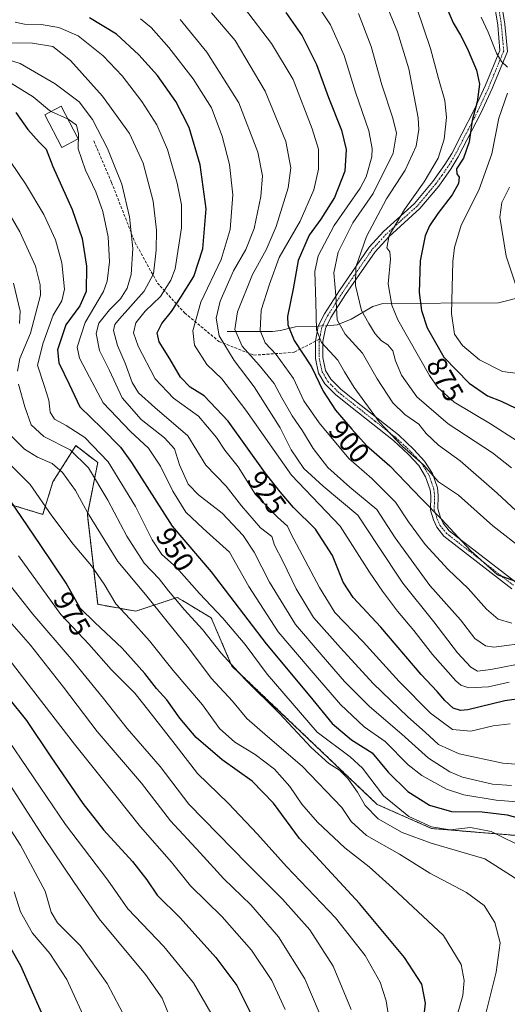
# Model space of a CAD drawing. Units: metres. Extents: x 617049 to 620483, y 4766449 to 4768821.
# Drawn here: x 618766 to 618938, y 4767997 to 4768345 of the extents above; entities that cross this region are included whole.
import ezdxf
from ezdxf.enums import TextEntityAlignment as Align

# ---------------------------------------------------------------- set-up
doc = ezdxf.new("R2010")
doc.units = ezdxf.units.M
doc.header["$MEASUREMENT"] = 0
for name, pattern in [('TRAZO_Y_PUNTO', [1, 0.5, -0.25, 0, -0.25]), ('TRAZOS', [0.75, 0.5, -0.25]), ('TRAZOSX2', [1.5, 1, -0.5])]:
    doc.linetypes.add(name, pattern=pattern)
for name, color, linetype, lineweight in [('Arbolado forestal', 92, 'TRAZOS', 0), ('Arbolado forestal CxS', 92, 'Continuous', 0), ('Camino', 19, 'Continuous', 0), ('Camino Cxs', 19, 'Continuous', 0), ('Camino eje', 39, 'TRAZO_Y_PUNTO', 13), ('Corriente natural lineal', 142, 'Continuous', 13), ('Corriente natural lineal oculto', 19, 'TRAZO_Y_PUNTO', 13), ('Curva de nivel maestra', 36, 'Continuous', 30), ('Curva de nivel normal', 36, 'Continuous', 0), ('Edificación', 1, 'Continuous', 13), ('Edificación Cxs', 1, 'Continuous', 13), ('Pastizal CxS', 92, 'Continuous', 0), ('Rótulo de curva de nivel directora', 19, 'Continuous', 0), ('Senda', 19, 'TRAZOSX2', 0)]:
    doc.layers.add(name, color=color, linetype=linetype, lineweight=lineweight)
doc.styles.add('Arial', font='txt', dxfattribs={"height": 0.2})

# ---------------------------------------------------------------- blocks, each defined once
blk = doc.blocks.new('*U150')
at = {"layer": 'Arbolado forestal CxS', "color": 92, "linetype": 'Continuous', "lineweight": 0}
blk.add_polyline3d([(618957.01, 4768055.56, 950.27), (618911.24, 4768059.33, 954.69), (618892.02, 4768067.84, 957.09), (618840.66, 4768116.74, 960.29), (618833.31, 4768133.76, 956.88), (618823.12, 4768139.92, 959.07), (618821.3, 4768141.01, 959.49), (618806.63, 4768136.12, 967.99), (618793.18, 4768138.57, 972.57), (618789.51, 4768170.35, 965.31), (618793.18, 4768188.68, 957.96), (618785.43, 4768194.66, 958.68), (618777.36, 4768181.84, 966.83), (618773.72, 4768170.36, 971.03), (618757.78, 4768175.2, 978.29)], dxfattribs=at)
blk = doc.blocks.new('*U155')
at = {"layer": 'Pastizal CxS', "color": 92, "linetype": 'Continuous', "lineweight": 0}
blk.add_polyline3d([(618757.78, 4768175.2, 978.29), (618773.72, 4768170.36, 971.03), (618777.36, 4768181.84, 966.83), (618785.43, 4768194.66, 958.68), (618793.18, 4768188.68, 957.96), (618789.51, 4768170.35, 965.31), (618793.18, 4768138.57, 972.57), (618806.63, 4768136.12, 967.99), (618821.3, 4768141.01, 959.49), (618823.12, 4768139.92, 959.07), (618833.31, 4768133.76, 956.88), (618840.66, 4768116.74, 960.29), (618892.02, 4768067.84, 957.09), (618911.24, 4768059.33, 954.69), (618957.01, 4768055.56, 950.27)], dxfattribs=at)
blk = doc.blocks.new('*U168')
at = {"layer": 'Curva de nivel normal', "color": 36, "linetype": 'Continuous', "lineweight": 0}
blk.add_polyline3d([(618944.11, 4768157.59, 895), (618932.9, 4768166.35, 895), (618920.77, 4768177.13, 895), (618913.76, 4768181.84, 895), (618908.41, 4768187.9, 895), (618900.98, 4768194.37, 895), (618892.67, 4768203.03, 895), (618883.92, 4768215.17, 895), (618880.51, 4768220.79, 895), (618878.15, 4768224.9, 895), (618872.37, 4768231.1, 895), (618870.53, 4768235.6, 895), (618870.36, 4768245.44, 895), (618869.94, 4768256.27, 895), (618871.1, 4768261.77, 895), (618876.85, 4768272.43, 895), (618886.01, 4768285.66, 895), (618888.09, 4768289.73, 895), (618890.12, 4768296.75, 895), (618890.3, 4768299.65, 895), (618889.08, 4768305.93, 895), (618884.37, 4768319.68, 895), (618880.39, 4768332.59, 895), (618875.45, 4768343.37, 895), (618867.68, 4768355.23, 895)], dxfattribs=at)
blk = doc.blocks.new('*U178')
at = {"layer": 'Curva de nivel normal', "color": 36, "linetype": 'Continuous', "lineweight": 0}
blk.add_polyline3d([(618763.64, 4768036.88, 1020), (618765.91, 4768029.82, 1020), (618770.12, 4768022.37, 1020), (618776.26, 4768015.17, 1020), (618782.26, 4768005.94, 1020), (618789.87, 4767989.16, 1020)], dxfattribs=at)
blk = doc.blocks.new('*U193')
at = {"layer": 'Curva de nivel normal', "color": 36, "linetype": 'Continuous', "lineweight": 0}
blk.add_polyline3d([(618782.5476, 4768310.2301, 945), (618782.57, 4768310.22, 945), (618785.66, 4768307.98, 945), (618786.4, 4768304.92, 945), (618786.28, 4768299.64, 945), (618788.91, 4768292.1, 945), (618792.55, 4768284.43, 945), (618794.98, 4768277.43, 945), (618796.87, 4768268.44, 945), (618797.32, 4768259.64, 945), (618796.53, 4768252.84, 945), (618795.28, 4768249.17, 945), (618788.7, 4768238.14, 945), (618785.95, 4768229.51, 945), (618786.7, 4768225.64, 945), (618790.32, 4768218.92, 945), (618795.14, 4768209.74, 945), (618804.72, 4768199.65, 945), (618811.11, 4768193.75, 945), (618815.37, 4768187.41, 945), (618819.72, 4768178.53, 945), (618824.31, 4768171.19, 945), (618830.5, 4768165.43, 945), (618839.79, 4768157.05, 945), (618846.57, 4768144.83, 945), (618856.94, 4768128.86, 945), (618868, 4768115.96, 945), (618879.07, 4768103.12, 945), (618887.39, 4768095.28, 945), (618894.88, 4768090.09, 945), (618903, 4768081.86, 945), (618907.83, 4768078.05, 945), (618916.55, 4768073.26, 945), (618922.63, 4768071.2, 945), (618934.12, 4768069.37, 945), (618950.14, 4768068.05, 945)], dxfattribs=at)
blk = doc.blocks.new('*U201')
at = {"layer": 'Curva de nivel normal', "color": 36, "linetype": 'Continuous', "lineweight": 0}
blk.add_polyline3d([(618756.77, 4768067.36, 1015), (618765.85, 4768053.43, 1015), (618774.61, 4768037.19, 1015), (618776.75, 4768029.79, 1015), (618778.9, 4768025.99, 1015), (618786.96, 4768018, 1015), (618796.56, 4768004.47, 1015), (618803.26, 4767991.84, 1015)], dxfattribs=at)
blk = doc.blocks.new('*U204')
at = {"layer": 'Curva de nivel normal', "color": 36, "linetype": 'Continuous', "lineweight": 0}
blk.add_polyline3d([(618759.41, 4768093.67, 1005), (618781.76, 4768060.68, 1005), (618796.76, 4768041, 1005), (618803.86, 4768030.96, 1005), (618816.59, 4768017.56, 1005), (618827.06, 4768004.8, 1005), (618833.16, 4767994.13, 1005)], dxfattribs=at)
blk = doc.blocks.new('*U211')
at = {"layer": 'Curva de nivel normal', "color": 36, "linetype": 'Continuous', "lineweight": 0}
blk.add_polyline3d([(618754.07, 4768087.16, 1010), (618773.63, 4768056.85, 1010), (618784.89, 4768040.21, 1010), (618793.72, 4768027.34, 1010), (618810.04, 4768007.67, 1010), (618816.02, 4767999.37, 1010), (618819.3, 4767991.16, 1010)], dxfattribs=at)
blk = doc.blocks.new('*U220')
at = {"layer": 'Curva de nivel normal', "color": 36, "linetype": 'Continuous', "lineweight": 0}
blk.add_polyline3d([(618760.58, 4768331.36, 940), (618765.77, 4768329.72, 940), (618778.1, 4768322.54, 940), (618786.59, 4768316.19, 940), (618791.34, 4768309.94, 940), (618796.65, 4768299.71, 940), (618799.04, 4768293.81, 940), (618801.67, 4768287.06, 940), (618804.39, 4768275.59, 940), (618805.57, 4768264.3, 940), (618805.02, 4768255.15, 940), (618803.62, 4768250.37, 940), (618801.21, 4768246.62, 940), (618797.4, 4768242.66, 940), (618793.6, 4768238.01, 940), (618792.66, 4768234.29, 940), (618793.86, 4768228.26, 940), (618797.37, 4768221.2, 940), (618801.87, 4768211.51, 940), (618808.5, 4768203.96, 940), (618816.78, 4768197.47, 940), (618820.36, 4768193.56, 940), (618822.16, 4768187.9, 940), (618825.16, 4768181.07, 940), (618828.82, 4768177.22, 940), (618837.17, 4768170.83, 940), (618844.6, 4768162.84, 940), (618848.48, 4768156.98, 940), (618853.9, 4768146.42, 940), (618863.11, 4768131.49, 940), (618872.23, 4768120.84, 940), (618880.41, 4768111.32, 940), (618889.26, 4768102.5, 940), (618900.79, 4768092.7, 940), (618910.22, 4768084.23, 940), (618917.74, 4768079.37, 940), (618922.18, 4768077.42, 940), (618932.79, 4768075, 940), (618939.49, 4768074.51, 940)], dxfattribs=at)
blk = doc.blocks.new('*U265')
at = {"layer": 'Curva de nivel maestra', "color": 36, "linetype": 'Continuous', "lineweight": 30}
blk.add_polyline3d([(618913.7, 4768356.37, 875), (618918.89, 4768344.16, 875), (618921.52, 4768339.79, 875), (618923.87, 4768335.13, 875), (618927.14, 4768327.4, 875), (618928.17, 4768322.41, 875), (618927.35, 4768316.25, 875), (618925.62, 4768309.66, 875), (618924.59, 4768302.02, 875), (618922.5, 4768296.32, 875), (618920.09, 4768292.49, 875), (618920.13, 4768290.72, 875), (618920.96, 4768289.55, 875), (618920.74, 4768287.35, 875), (618918.56, 4768283.34, 875), (618913.48, 4768276.77, 875), (618910.5, 4768272.36, 875), (618908.94, 4768268.81, 875), (618907.21, 4768260.03, 875), (618906.84, 4768248.8, 875), (618907.73, 4768242.47, 875), (618909.71, 4768236.34, 875), (618915.63, 4768225.91, 875), (618924.49, 4768216.75, 875), (618930.98, 4768212.32, 875), (618935.82, 4768210.41, 875), (618941.02, 4768207.94, 875)], dxfattribs=at)
blk = doc.blocks.new('*U267')
at = {"layer": 'Curva de nivel maestra', "color": 36, "linetype": 'Continuous', "lineweight": 30}
blk.add_polyline3d([(618764.22, 4768312.44, 950), (618768.52, 4768306.46, 950), (618772.51, 4768301.94, 950), (618774.92, 4768299.46, 950), (618777.33, 4768293.38, 950), (618784.2, 4768278.14, 950), (618787.64, 4768267.93, 950), (618789.18, 4768258.12, 950), (618789.1, 4768249.13, 950), (618786.81, 4768244.12, 950), (618781.94, 4768237.34, 950), (618778.92, 4768228.53, 950), (618779.37, 4768223.97, 950), (618783.14, 4768216.41, 950), (618786.81, 4768208.41, 950), (618794.66, 4768200.85, 950), (618801.2, 4768194.12, 950), (618805.14, 4768188.75, 950), (618819.47, 4768166.25, 950), (618833.36, 4768150.04, 950), (618852.8, 4768124.65, 950), (618868.18, 4768106.09, 950), (618876.07, 4768096.48, 950), (618882.97, 4768090.64, 950), (618890.3, 4768086.09, 950), (618895.9, 4768079.25, 950), (618902.85, 4768072.43, 950), (618910.52, 4768067.54, 950), (618918.26, 4768065.28, 950), (618929.14, 4768065.16, 950), (618937.95, 4768064.14, 950), (618943.49, 4768062.56, 950)], dxfattribs=at)
blk = doc.blocks.new('*U272')
at = {"layer": 'Curva de nivel maestra', "color": 36, "linetype": 'Continuous', "lineweight": 30}
blk.add_polyline3d([(618943.94, 4768105.35, 925), (618937.18, 4768104.46, 925), (618924.1, 4768101.32, 925), (618921.45, 4768101.04, 925), (618918.92, 4768101.86, 925), (618915.98, 4768104.56, 925), (618913.22, 4768107.8, 925), (618907.55, 4768113.8, 925), (618893.36, 4768130.52, 925), (618883.47, 4768141, 925), (618880.04, 4768146.36, 925), (618876.18, 4768155.8, 925), (618870.21, 4768165.16, 925), (618862.39, 4768172.84, 925), (618857.7, 4768178.3, 925), (618852.35, 4768185.06, 925), (618839.37, 4768203.3, 925), (618830.8, 4768212.24, 925), (618825.82, 4768215.28, 925), (618822.4, 4768218.83, 925), (618818.65, 4768225.31, 925), (618814.86, 4768231.37, 925), (618814.15, 4768234.55, 925), (618815.9, 4768237.79, 925), (618819.32, 4768242.11, 925), (618822.59, 4768247.18, 925), (618827.13, 4768254.4, 925), (618830.4, 4768264.2, 925), (618831.58, 4768278.32, 925), (618829.41, 4768293.88, 925), (618825.53, 4768307.13, 925), (618820.83, 4768316.34, 925), (618814.29, 4768325.5, 925), (618807.7, 4768332.87, 925), (618799.84, 4768340.12, 925), (618790.26, 4768345.88, 925)], dxfattribs=at)
blk = doc.blocks.new('*U281')
at = {"layer": 'Curva de nivel maestra', "color": 36, "linetype": 'Continuous', "lineweight": 30}
blk.add_polyline3d([(618908.09, 4767987.85, 975), (618909.09, 4767997.56, 975), (618907.77, 4768004.34, 975), (618901.72, 4768013.72, 975), (618885.8, 4768032.86, 975), (618864.49, 4768055.8, 975), (618855.35, 4768068.3, 975), (618847.78, 4768076.1, 975), (618837.15, 4768083.55, 975), (618828.04, 4768091.54, 975), (618822.2, 4768098.31, 975), (618817.66, 4768104.79, 975), (618813.96, 4768108.8, 975), (618809.83, 4768114.08, 975), (618801.82, 4768123.08, 975), (618792.16, 4768132.16, 975), (618787, 4768137.22, 975), (618782.04, 4768146, 975), (618772.88, 4768159.68, 975), (618759.87, 4768178.86, 975)], dxfattribs=at)
blk = doc.blocks.new('*U285')
at = {"layer": 'Curva de nivel maestra', "color": 36, "linetype": 'Continuous', "lineweight": 30}
blk.add_polyline3d([(618758.46, 4768023.72, 1025), (618765.86, 4768010.84, 1025), (618773.18, 4767994.38, 1025)], dxfattribs=at)
blk = doc.blocks.new('*U286')
at = {"layer": 'Curva de nivel maestra', "color": 36, "linetype": 'Continuous', "lineweight": 30}
blk.add_polyline3d([(618761.7, 4768105.25, 1000), (618768.03, 4768097.54, 1000), (618776.55, 4768084.66, 1000), (618787.87, 4768068.17, 1000), (618795.24, 4768058.83, 1000), (618805.47, 4768047.65, 1000), (618810.55, 4768041.2, 1000), (618814.2, 4768035.78, 1000), (618822.3, 4768027.7, 1000), (618834.98, 4768013.66, 1000), (618842.38, 4768003.8, 1000), (618847.16, 4767994.1, 1000)], dxfattribs=at)
blk = doc.blocks.new('*U287')
at = {"layer": 'Curva de nivel maestra', "color": 36, "linetype": 'Continuous', "lineweight": 30}
blk.add_polyline3d([(618859.75, 4768347.8, 900), (618865.5, 4768339.52, 900), (618870.6, 4768329.39, 900), (618874.81, 4768317.79, 900), (618879.4, 4768306.17, 900), (618881.05, 4768299.34, 900), (618880.61, 4768291.71, 900), (618876.89, 4768282.43, 900), (618872.06, 4768274.77, 900), (618867.99, 4768269.1, 900), (618864.12, 4768260.1, 900), (618862.26, 4768250.06, 900), (618860.28, 4768240.29, 900), (618860.44, 4768237.4, 900), (618862.65, 4768231.79, 900), (618868.78, 4768222.54, 900), (618872.94, 4768213.92, 900), (618877.24, 4768207.16, 900), (618883.05, 4768200.43, 900), (618888.18, 4768194.71, 900), (618896.48, 4768187.52, 900), (618907.74, 4768175.83, 900), (618914.94, 4768168.61, 900), (618925.18, 4768157.47, 900), (618934.48, 4768149.16, 900), (618940.58, 4768146.83, 900)], dxfattribs=at)

msp = doc.modelspace()

# ---------------------------------------------------------------- linework, layer by layer
at = {"layer": 'Arbolado forestal', "color": 92, "linetype": 'TRAZOS', "lineweight": 0}
msp.add_polyline3d([(618957.01, 4768055.56, 950.27), (618911.24, 4768059.33, 954.69), (618892.02, 4768067.84, 957.09), (618840.66, 4768116.74, 960.29), (618833.31, 4768133.76, 956.88), (618823.12, 4768139.92, 959.07), (618821.3, 4768141.01, 959.49), (618806.63, 4768136.12, 967.99), (618793.18, 4768138.57, 972.57), (618789.51, 4768170.35, 965.31), (618793.18, 4768188.68, 957.96), (618785.43, 4768194.66, 958.67), (618777.36, 4768181.84, 966.83), (618773.72, 4768170.36, 971.02), (618757.78, 4768175.2, 978.29)], dxfattribs=at)
at = {"layer": 'Camino', "color": 19, "linetype": 'Continuous', "lineweight": 0}
for points in [[(618939.59, 4768144.1, 900.65), (618915.58, 4768162.71, 900.88), (618913.06, 4768165.83, 901.08), (618911.92, 4768168.39, 900.72), (618910.88, 4768171.89, 899.89), (618910.97, 4768176.91, 897.74), (618910.74, 4768179.1, 896.92), (618909.16, 4768183.62, 895.8), (618906.69, 4768187.6, 895.03), (618903.12, 4768191.49, 894.38), (618897.78, 4768196.48, 894.76), (618883.12, 4768208.07, 896.96), (618877.35, 4768212.67, 898.61), (618873.52, 4768216.53, 899.44), (618871.29, 4768220.29, 899.72), (618870.18, 4768225.49, 898.38), (618870.18, 4768231.62, 896.25), (618871.18, 4768236.89, 894.03), (618873.34, 4768241.24, 891.93), (618878.65, 4768249.52, 888.79), (618889.17, 4768264.79, 883.46), (618894.26, 4768270.31, 881.38), (618905.18, 4768280.25, 878.58), (618911.72, 4768288, 878.76), (618916, 4768294, 877.58), (618918.36, 4768297.96, 877.82), (618921.94, 4768304.86, 876.79), (618926.33, 4768313.34, 874.63), (618930.36, 4768322.08, 872.81), (618935.44, 4768334.37, 869.52), (618934.63, 4768343.32, 868.32), (618931.68, 4768362.11, 866.37)], [(618934.24, 4768362.53, 865.58), (618937.21, 4768343.64, 867.42), (618938.09, 4768333.97, 869.03), (618932.96, 4768321.55, 871.71), (618932.7, 4768320.89, 871.76), (618928.71, 4768312.23, 873.35), (618920.66, 4768296.71, 876.24), (618918.21, 4768292.59, 876.02), (618913.81, 4768286.43, 877.1), (618907.11, 4768278.47, 877.19), (618896.15, 4768268.5, 879.72), (618891.26, 4768263.2, 881.34), (618880.87, 4768248.12, 887.31), (618875.65, 4768239.99, 890.47), (618873.7, 4768236.07, 892.68), (618872.82, 4768231.44, 894.82), (618872.81, 4768225.78, 896.91), (618873.78, 4768221.26, 898.07), (618875.63, 4768218.14, 898.13), (618879.11, 4768214.63, 897.27), (618884.76, 4768210.13, 895.77), (618899.51, 4768198.46, 893.06), (618905, 4768193.33, 892.92), (618908.81, 4768189.19, 893.92), (618911.56, 4768184.76, 894.57), (618913.32, 4768179.7, 895.8), (618913.61, 4768177.05, 896.63), (618913.52, 4768172.27, 898.52), (618914.4, 4768169.31, 899.32), (618915.33, 4768167.21, 899.63), (618917.44, 4768164.6, 899.44), (618941.12, 4768146.24, 900.14)]]:
    msp.add_polyline3d(points, dxfattribs=at)
at = {"layer": 'Camino Cxs', "color": 19, "linetype": 'Continuous', "lineweight": 0}
for points in [[(618939.59, 4768144.1, 900.65), (618915.58, 4768162.71, 900.88), (618913.06, 4768165.83, 901.08), (618911.92, 4768168.39, 900.72), (618910.88, 4768171.89, 899.89), (618910.97, 4768176.91, 897.74), (618910.74, 4768179.1, 896.92), (618909.16, 4768183.62, 895.8), (618906.69, 4768187.6, 895.03), (618903.12, 4768191.49, 894.38), (618897.78, 4768196.48, 894.76), (618883.12, 4768208.07, 896.96), (618877.35, 4768212.67, 898.61), (618873.52, 4768216.53, 899.44), (618871.29, 4768220.29, 899.72), (618870.18, 4768225.49, 898.38), (618870.18, 4768231.62, 896.25), (618871.18, 4768236.89, 894.03), (618873.34, 4768241.24, 891.93), (618878.65, 4768249.52, 888.79), (618889.17, 4768264.79, 883.46), (618894.26, 4768270.31, 881.38), (618905.18, 4768280.25, 878.58), (618911.72, 4768288, 878.76), (618916, 4768294, 877.58), (618918.36, 4768297.96, 877.82), (618921.94, 4768304.86, 876.79), (618926.33, 4768313.34, 874.63), (618930.36, 4768322.08, 872.81), (618935.44, 4768334.37, 869.52), (618934.63, 4768343.32, 868.32), (618931.68, 4768362.11, 866.37)], [(618934.24, 4768362.53, 865.58), (618937.21, 4768343.64, 867.42), (618938.09, 4768333.97, 869.03), (618932.96, 4768321.55, 871.71), (618932.7, 4768320.89, 871.76), (618928.71, 4768312.23, 873.35), (618920.66, 4768296.71, 876.24), (618918.21, 4768292.59, 876.02), (618913.81, 4768286.43, 877.1), (618907.11, 4768278.47, 877.19), (618896.15, 4768268.5, 879.72), (618891.26, 4768263.2, 881.34), (618880.87, 4768248.12, 887.31), (618875.65, 4768239.99, 890.47), (618873.7, 4768236.07, 892.68), (618872.82, 4768231.44, 894.82), (618872.81, 4768225.78, 896.91), (618873.78, 4768221.26, 898.07), (618875.63, 4768218.14, 898.13), (618879.11, 4768214.63, 897.27), (618884.76, 4768210.13, 895.77), (618899.51, 4768198.46, 893.06), (618905, 4768193.33, 892.92), (618908.81, 4768189.19, 893.92), (618911.56, 4768184.76, 894.57), (618913.32, 4768179.7, 895.8), (618913.61, 4768177.05, 896.63), (618913.52, 4768172.27, 898.52), (618914.4, 4768169.31, 899.32), (618915.33, 4768167.21, 899.63), (618917.44, 4768164.6, 899.44), (618941.12, 4768146.24, 900.14)]]:
    msp.add_polyline3d(points, dxfattribs=at)
at = {"layer": 'Camino eje', "color": 39, "linetype": 'TRAZO_Y_PUNTO', "lineweight": 13}
for points in [[(618932.96, 4768362.32, 865.97), (618935.92, 4768343.48, 867.83), (618936.77, 4768334.17, 869.03), (618931.72, 4768321.97, 871.93), (618931.46, 4768321.31, 871.99), (618929.54, 4768317.16, 873.42), (618927.52, 4768312.79, 873.96), (618925.33, 4768308.55, 874.62), (618919.51, 4768297.34, 877.03), (618918.29, 4768295.28, 876.85), (618917.11, 4768293.3, 876.71), (618914.91, 4768290.22, 877.15), (618912.77, 4768287.22, 877.87), (618909.42, 4768283.24, 877.99), (618906.15, 4768279.36, 877.79), (618900.67, 4768274.38, 879.31), (618895.21, 4768269.41, 880.55), (618890.22, 4768264, 882.36), (618879.76, 4768248.82, 888.03), (618877.15, 4768244.76, 889.48), (618874.5, 4768240.62, 891.2), (618872.44, 4768236.48, 893.37), (618871.94, 4768233.87, 894.67), (618871.48, 4768232.31, 895.46)], [(618871.48, 4768232.31, 895.46), (618871.5, 4768231.54, 895.67), (618871.5, 4768228.7, 896.49), (618871.5, 4768225.64, 897.79), (618871.98, 4768223.38, 898.46), (618872.54, 4768220.78, 898.93), (618874.58, 4768217.34, 898.81), (618878.23, 4768213.65, 898.03), (618883.94, 4768209.1, 896.36), (618891.27, 4768203.31, 895.12), (618898.65, 4768197.47, 893.89), (618904.06, 4768192.41, 893.63), (618905.85, 4768190.47, 893.99), (618907.75, 4768188.4, 894.47), (618910.36, 4768184.19, 895.14), (618911.24, 4768181.66, 895.66), (618912.03, 4768179.4, 896.23), (618912.18, 4768178.08, 896.69), (618912.29, 4768176.98, 897.13), (618912.25, 4768174.59, 898.2), (618912.2, 4768172.08, 899.23), (618913.16, 4768168.85, 900.03), (618913.63, 4768167.8, 900.19), (618914.2, 4768166.52, 900.34), (618916.51, 4768163.66, 900.04), (618928.52, 4768154.35, 900.12), (618940.36, 4768145.17, 900.36)]]:
    msp.add_polyline3d(points, dxfattribs=at)
at = {"layer": 'Corriente natural lineal', "color": 142, "linetype": 'Continuous', "lineweight": 13}
for points in [[(618944.72, 4768247.68, 864.11), (618934.92, 4768245.2, 866.63), (618894.05, 4768244.87, 881.77), (618890.52, 4768243.89, 883.16), (618882.84, 4768239.39, 887.77), (618877.84, 4768237.39, 890.06), (618874.18, 4768237.03, 892.03)], [(618871.21, 4768236.94, 894), (618863.11, 4768236.72, 898.75), (618857.83, 4768235.4, 901.54), (618854.97, 4768235.07, 903.09), (618839, 4768235, 912.1)]]:
    msp.add_polyline3d(points, dxfattribs=at)
at = {"layer": 'Corriente natural lineal oculto', "color": 19, "linetype": 'TRAZO_Y_PUNTO', "lineweight": 13}
msp.add_polyline3d([(618874.18, 4768237.03, 892.03), (618871.21, 4768236.94, 894)], dxfattribs=at)
at = {"layer": 'Curva de nivel normal', "color": 36, "linetype": 'Continuous', "lineweight": 0}
for points in [[(618892.32, 4768357.64, 885), (618899.22, 4768340.94, 885), (618903.21, 4768327.9, 885), (618906.54, 4768310.55, 885), (618906.79, 4768306.38, 885), (618905.81, 4768300.57, 885), (618901.93, 4768292.01, 885), (618895.34, 4768281.93, 885), (618888.24, 4768268.62, 885), (618884.49, 4768257.75, 885), (618884.38, 4768251.3, 885), (618886.44, 4768242.43, 885), (618889.04, 4768237.89, 885), (618891.35, 4768234.24, 885), (618893.55, 4768231.74, 885), (618895.82, 4768230.31, 885), (618897.6, 4768228.19, 885), (618898.54, 4768224.7, 885), (618900.64, 4768219.57, 885), (618906.06, 4768211.9, 885), (618917.12, 4768202.43, 885), (618932.84, 4768192.16, 885), (618939.51, 4768186.87, 885)], [(618833.43, 4768347.71, 910), (618841.81, 4768337.83, 910), (618852.36, 4768320.03, 910), (618859.7, 4768302.14, 910), (618861.52, 4768292.92, 910), (618860.49, 4768285.8, 910), (618856.28, 4768272.1, 910), (618852.73, 4768263.88, 910), (618847.89, 4768255.17, 910), (618842.58, 4768241.98, 910), (618841.66, 4768235.69, 910), (618844.23, 4768229.87, 910), (618850.31, 4768223.11, 910), (618855.58, 4768216.61, 910), (618858.24, 4768211.54, 910), (618861.99, 4768205.21, 910), (618865.6, 4768199.86, 910), (618869.34, 4768193.6, 910), (618874.61, 4768186.88, 910), (618882.29, 4768179.94, 910), (618891.92, 4768172.04, 910), (618898.34, 4768162.02, 910), (618910.66, 4768145.2, 910), (618921.5, 4768133.03, 910), (618926.54, 4768126.46, 910), (618930.28, 4768123.9, 910), (618933.29, 4768123.38, 910), (618945.84, 4768125.03, 910)], [(618939.67, 4768131.94, 905), (618934.86, 4768133.36, 905), (618930.63, 4768136.88, 905), (618924.19, 4768144.11, 905), (618917.14, 4768150.91, 905), (618908.93, 4768159.77, 905), (618903.09, 4768167.76, 905), (618898.54, 4768174.73, 905), (618890.07, 4768182.99, 905), (618881.99, 4768190.14, 905), (618871.44, 4768202.7, 905), (618866.09, 4768210.48, 905), (618862.48, 4768218.35, 905), (618856.3, 4768226.86, 905), (618852.44, 4768231.03, 905), (618850.63, 4768235.42, 905), (618851.02, 4768242.57, 905), (618853.94, 4768251.77, 905), (618857.4, 4768261.16, 905), (618864.74, 4768274.02, 905), (618869.65, 4768285.15, 905), (618871.22, 4768292.37, 905), (618871.24, 4768299.42, 905), (618868.99, 4768306.66, 905), (618862.36, 4768324.1, 905), (618854.64, 4768336.88, 905), (618845.11, 4768349.37, 905)], [(618941.22, 4768171.57, 890), (618934.41, 4768177.84, 890), (618921.35, 4768189.31, 890), (618913.71, 4768194.84, 890), (618909.34, 4768199.01, 890), (618906.71, 4768202.3, 890), (618901.75, 4768205.68, 890), (618897.5, 4768209.75, 890), (618892, 4768218.25, 890), (618886.81, 4768227.4, 890), (618880.75, 4768234.02, 890), (618877.91, 4768239.17, 890), (618877.36, 4768247.77, 890), (618876.7, 4768255.76, 890), (618878.22, 4768263.06, 890), (618883.46, 4768273.42, 890), (618890.61, 4768283.77, 890), (618897.66, 4768298.01, 890), (618898.87, 4768305.18, 890), (618897.51, 4768310.46, 890), (618893.65, 4768322.21, 890), (618889.88, 4768335.78, 890), (618885.36, 4768347.44, 890)], [(618906.07, 4768349.33, 880), (618910.82, 4768335.08, 880), (618913.65, 4768324.44, 880), (618915.93, 4768316.65, 880), (618916.56, 4768310.69, 880), (618915.75, 4768303.01, 880), (618913.6, 4768296.28, 880), (618908.6, 4768287.9, 880), (618901.71, 4768278.15, 880), (618896.26, 4768268.94, 880), (618895.41, 4768264.58, 880), (618896.47, 4768263.19, 880), (618896.69, 4768260.58, 880), (618895.86, 4768251.86, 880), (618897.17, 4768244.32, 880), (618899.3, 4768239.13, 880), (618910.48, 4768219.43, 880), (618913.48, 4768215.19, 880), (618919.25, 4768209.99, 880), (618932.06, 4768202.38, 880), (618941.69, 4768196.28, 880)], [(618763.94, 4768344.34, 930), (618767.34, 4768343.64, 930), (618773.16, 4768343.51, 930), (618779.44, 4768342.43, 930), (618786.23, 4768339.49, 930), (618795.07, 4768332.52, 930), (618801.86, 4768325.42, 930), (618808.82, 4768316.3, 930), (618814.04, 4768308.12, 930), (618817.86, 4768299.33, 930), (618821.24, 4768287.51, 930), (618822.86, 4768279.79, 930), (618822.78, 4768271.71, 930), (618820.52, 4768257.22, 930), (618819.07, 4768253.19, 930), (618815.44, 4768247.44, 930), (618809.96, 4768242.15, 930), (618806.71, 4768238.11, 930), (618805.88, 4768234.54, 930), (618807.5, 4768229.86, 930), (618813.51, 4768218.3, 930), (618819.98, 4768211.5, 930), (618828.86, 4768205.14, 930), (618835.17, 4768197.59, 930), (618838.13, 4768193.1, 930), (618842.84, 4768187.16, 930), (618849.04, 4768177.42, 930), (618856.71, 4768169.32, 930), (618860.28, 4768166.21, 930), (618861.5, 4768163.61, 930), (618871.56, 4768144.49, 930), (618877.09, 4768135.68, 930), (618887.08, 4768125.25, 930), (618899.76, 4768111.32, 930), (618910.84, 4768100.08, 930), (618918.6, 4768094.34, 930), (618925.12, 4768093.7, 930), (618933.03, 4768095.61, 930), (618939.1, 4768096.27, 930)], [(618938.66, 4768111.07, 920), (618931.37, 4768109.4, 920), (618924.46, 4768109.02, 920), (618921.63, 4768110.01, 920), (618919.88, 4768111.57, 920), (618911.57, 4768120.81, 920), (618905.01, 4768129.26, 920), (618899.17, 4768136.09, 920), (618893.92, 4768143.17, 920), (618889.3, 4768149.88, 920), (618878.96, 4768166.21, 920), (618861.67, 4768184.26, 920), (618845.55, 4768207.15, 920), (618837.07, 4768218.34, 920), (618831.8, 4768223.4, 920), (618827.42, 4768230.19, 920), (618826.8, 4768235.27, 920), (618829.7, 4768245.43, 920), (618836.81, 4768260.43, 920), (618840.08, 4768271.08, 920), (618840.96, 4768283.37, 920), (618839.74, 4768294.07, 920), (618837.24, 4768304.05, 920), (618833.38, 4768314.07, 920), (618826.92, 4768324.38, 920), (618818.28, 4768335.4, 920), (618812.07, 4768342.46, 920), (618808.34, 4768345.56, 920)], [(618945.55, 4768118.11, 915), (618932.18, 4768115.48, 915), (618927.51, 4768114.94, 915), (618925.1, 4768116.31, 915), (618920.38, 4768121.37, 915), (618912.05, 4768132.42, 915), (618901.12, 4768146.09, 915), (618892.3, 4768159.36, 915), (618885.18, 4768170.09, 915), (618872.89, 4768180.38, 915), (618866.06, 4768186.61, 915), (618861.65, 4768193.24, 915), (618857.76, 4768200.92, 915), (618848.5, 4768215.47, 915), (618841.44, 4768224.75, 915), (618836.14, 4768233.46, 915), (618835.04, 4768239.77, 915), (618836.5, 4768245.69, 915), (618841.26, 4768256.45, 915), (618845.6, 4768264.02, 915), (618848.53, 4768271.43, 915), (618850.88, 4768282.77, 915), (618851.48, 4768290.1, 915), (618849.77, 4768298.43, 915), (618843.1, 4768315.9, 915), (618831.79, 4768333.81, 915), (618822.28, 4768345.35, 915)], [(618938.16, 4768328.48, 870), (618936.02, 4768330.42, 870), (618934.26, 4768333.42, 870), (618931.29, 4768340.88, 870), (618928.81, 4768346.13, 870)], [(618951.88, 4768081.25, 935), (618936.46, 4768082.38, 935), (618921.01, 4768085.7, 935), (618913.72, 4768089.06, 935), (618909.02, 4768093.37, 935), (618902.86, 4768098.77, 935), (618890.62, 4768110.54, 935), (618879.09, 4768123.14, 935), (618869.48, 4768133.96, 935), (618863.34, 4768144.07, 935), (618858.61, 4768153.87, 935), (618855.72, 4768159.43, 935), (618854.77, 4768162.56, 935), (618850.8, 4768165.62, 935), (618844.02, 4768173.33, 935), (618838.63, 4768180.31, 935), (618831.42, 4768187.77, 935), (618825.07, 4768198.13, 935), (618813.36, 4768208.18, 935), (618807.58, 4768213.36, 935), (618805.42, 4768217.03, 935), (618802.86, 4768223.77, 935), (618800.12, 4768230.1, 935), (618798.72, 4768235.32, 935), (618799.29, 4768237.54, 935), (618800.85, 4768239.45, 935), (618809.62, 4768249.28, 935), (618812.87, 4768255.35, 935), (618813.9, 4768263.82, 935), (618814.02, 4768270.86, 935), (618812.74, 4768281.05, 935), (618809.26, 4768294.56, 935), (618804.42, 4768305.02, 935), (618794.88, 4768318.15, 935), (618783.54, 4768330.81, 935), (618777.26, 4768335.71, 935), (618770.17, 4768336.9, 935), (618759.42, 4768337.06, 935)], [(618762.37, 4768322.89, 945), (618770.3, 4768317.98, 945), (618776.12, 4768313.12, 945), (618776.77, 4768312.83, 945)], [(618941.79, 4768220.12, 870), (618936.31, 4768220.87, 870), (618928.15, 4768225.05, 870), (618922.22, 4768230.02, 870), (618919.42, 4768234.12, 870), (618918.32, 4768241.43, 870), (618918.8, 4768259.77, 870), (618919.39, 4768264.76, 870), (618921.7, 4768272.59, 870), (618927.96, 4768285, 870), (618932.61, 4768297.87, 870), (618935.02, 4768310.4, 870), (618938.14, 4768319.27, 870)], [(618776.77, 4768312.83, 945), (618782.55, 4768310.23, 945)], [(618759.69, 4768298.86, 955), (618767.65, 4768287.21, 955), (618774.18, 4768276.38, 955), (618778.19, 4768267.43, 955), (618780.45, 4768259.32, 955), (618781.46, 4768249.97, 955), (618780.46, 4768245.82, 955), (618777.37, 4768240.77, 955), (618773.91, 4768230.96, 955), (618771.86, 4768223.06, 955), (618774.28, 4768215.88, 955), (618775.88, 4768210.69, 955), (618776.39, 4768206.5, 955), (618777.85, 4768204, 955), (618782.04, 4768201.8, 955), (618788.65, 4768197.57, 955), (618796.82, 4768188.91, 955), (618806.49, 4768173.17, 955), (618812.46, 4768161.41, 955), (618815.87, 4768156.23, 955), (618821, 4768151.59, 955), (618829.12, 4768142.37, 955), (618837.43, 4768133.69, 955), (618845.27, 4768124.34, 955), (618853.12, 4768113.89, 955), (618870.83, 4768093.41, 955), (618882.44, 4768084.65, 955), (618886.78, 4768080.61, 955), (618894.21, 4768070.92, 955), (618903.26, 4768063.52, 955), (618911.18, 4768059.96, 955), (618917.84, 4768058.82, 955), (618925.04, 4768059.68, 955), (618932.31, 4768058.22, 955), (618944.7, 4768052.16, 955)], [(618754.18, 4768289.85, 960), (618765.65, 4768270.19, 960), (618771.17, 4768258.1, 960), (618772.87, 4768251.56, 960), (618772.97, 4768247.83, 960), (618769.4, 4768234.4, 960), (618765.69, 4768225.47, 960), (618764.79, 4768220.99, 960)], [(618942.67, 4768246.42, 865), (618937.59, 4768261.68, 865), (618935.44, 4768275.45, 865), (618936.12, 4768280.58, 865), (618938.84, 4768286.07, 865)], [(618763.39, 4768252.15, 965), (618765.76, 4768242.26, 965), (618765.56, 4768237.89, 965)], [(618765.12, 4768216.43, 960), (618767.46, 4768208.4, 960), (618769.63, 4768202, 960), (618774.18, 4768197.88, 960), (618783.43, 4768193.13, 960), (618789.94, 4768186.86, 960), (618796.76, 4768175.34, 960), (618803.42, 4768162.68, 960), (618809.62, 4768153.06, 960), (618814.86, 4768147.53, 960), (618818.2, 4768143.31, 960), (618823.86, 4768136.65, 960), (618830.27, 4768129.67, 960), (618836.84, 4768121.3, 960), (618845.19, 4768112.11, 960), (618857.42, 4768100, 960), (618868.68, 4768087.92, 960), (618874.95, 4768082.31, 960), (618878.67, 4768079.94, 960), (618881.69, 4768076.99, 960), (618885.04, 4768072.21, 960), (618887.81, 4768067.46, 960), (618892.42, 4768062.79, 960), (618900.8, 4768057.86, 960), (618911.08, 4768054.15, 960), (618930.04, 4768048.61, 960), (618949.88, 4768035.98, 960)], [(618762.79, 4768197.9, 965), (618767.28, 4768193.4, 965), (618771.87, 4768190.6, 965), (618777.09, 4768188.33, 965), (618780.73, 4768185.13, 965), (618785.34, 4768178.76, 965), (618789.59, 4768170.99, 965), (618800.29, 4768153.7, 965), (618810.07, 4768142.02, 965), (618817.73, 4768132.49, 965), (618825.3, 4768123.23, 965), (618833.26, 4768112.52, 965), (618840.79, 4768104.39, 965), (618845.92, 4768098.18, 965), (618853.25, 4768091.84, 965), (618865.5, 4768081.3, 965), (618879.51, 4768066.69, 965), (618882.85, 4768061.76, 965), (618888.25, 4768056.84, 965), (618899.92, 4768050.24, 965), (618910.6, 4768043.58, 965), (618923.55, 4768036.7, 965), (618929.89, 4768032.1, 965), (618933.61, 4768026.12, 965), (618935.52, 4768018.85, 965), (618934.14, 4768008.53, 965), (618926.93, 4767979.78, 965)], [(618761.7, 4768188.5, 970), (618769.23, 4768180.87, 970), (618776.96, 4768169.88, 970), (618784.53, 4768159.79, 970), (618790.98, 4768152.23, 970), (618795.41, 4768145.68, 970), (618799.55, 4768138.74, 970), (618804.58, 4768133.42, 970), (618811.54, 4768125.69, 970), (618819.9, 4768115.15, 970), (618830.25, 4768103.05, 970), (618836.3, 4768094.72, 970), (618841.72, 4768089.85, 970), (618848.88, 4768085.48, 970), (618855.7, 4768080.3, 970), (618861.15, 4768074.11, 970), (618865.36, 4768067.95, 970), (618870.95, 4768061.53, 970), (618880.59, 4768052.5, 970), (618889.15, 4768045.72, 970), (618897.43, 4768038.34, 970), (618915.51, 4768021.5, 970), (618921.69, 4768011.26, 970), (618922.78, 4768005.53, 970), (618922.33, 4768000.33, 970), (618920.44, 4767993.68, 970)], [(618765.15, 4768155.7, 980), (618780.15, 4768134.93, 980), (618790.01, 4768124.46, 980), (618797.98, 4768115.5, 980), (618806.26, 4768107.19, 980), (618811.21, 4768100.89, 980), (618820.59, 4768089.04, 980), (618828.52, 4768078.81, 980), (618839.3, 4768068.23, 980), (618849.69, 4768057.34, 980), (618859.95, 4768045.93, 980), (618877.24, 4768027.7, 980), (618887.73, 4768014.4, 980), (618893.02, 4768005, 980), (618895.14, 4767998.45, 980), (618896.66, 4767989.34, 980)], [(618760.55, 4768147.38, 985), (618770.18, 4768135.04, 985), (618783.8, 4768119.25, 985), (618795.17, 4768105.28, 985), (618803.63, 4768094.69, 985), (618815.32, 4768081.24, 985), (618825.38, 4768067.97, 985), (618846.04, 4768046.88, 985), (618858.52, 4768034.35, 985), (618868.14, 4768023.55, 985), (618876.48, 4768010.6, 985), (618882.77, 4767995.29, 985)], [(618871.5, 4767994.24, 990), (618866.48, 4768006.16, 990), (618857.11, 4768020.99, 990), (618847.33, 4768032.33, 990), (618837.73, 4768041.53, 990), (618829.4, 4768050.68, 990), (618818.96, 4768062.02, 990), (618808.71, 4768075.3, 990), (618792.95, 4768093.57, 990), (618781.09, 4768109.24, 990), (618769.39, 4768124.08, 990), (618762.82, 4768131.68, 990)], [(618753.34, 4768129.93, 995), (618776.11, 4768100.57, 995), (618784.91, 4768089.08, 995), (618799.59, 4768070.85, 995), (618808.34, 4768059.85, 995), (618819.26, 4768047.39, 995), (618825.96, 4768039.02, 995), (618837.14, 4768028.08, 995), (618847.52, 4768016.35, 995), (618854.77, 4768005.59, 995), (618859.46, 4767995.36, 995)]]:
    msp.add_polyline3d(points, dxfattribs=at)
at = {"layer": 'Edificación', "color": 1, "linetype": 'Continuous', "lineweight": 13}
msp.add_polyline3d([(618786.3, 4768303.09, 961.81), (618780.53, 4768300.05, 965.74), (618774.44, 4768311.6, 963.89), (618780.23, 4768314.64, 961.02), (618786.3, 4768303.09, 961.81)], dxfattribs=at)
at = {"layer": 'Edificación Cxs', "color": 1, "linetype": 'Continuous', "lineweight": 13}
msp.add_polyline3d([(618786.3, 4768303.09, 961.81), (618780.53, 4768300.05, 965.74), (618774.44, 4768311.6, 963.89), (618780.23, 4768314.64, 961.02), (618786.3, 4768303.09, 961.81)], close=True, dxfattribs=at)
at = {"layer": 'Pastizal CxS', "color": 92, "linetype": 'Continuous', "lineweight": 0}
msp.add_polyline3d([(618957.01, 4768055.56, 950.27), (618911.24, 4768059.33, 954.69), (618892.02, 4768067.84, 957.09), (618840.66, 4768116.74, 960.29), (618833.31, 4768133.76, 956.88), (618823.12, 4768139.92, 959.07), (618821.3, 4768141.01, 959.49), (618806.63, 4768136.12, 967.99), (618793.18, 4768138.57, 972.57), (618789.51, 4768170.35, 965.31), (618793.18, 4768188.68, 957.96), (618785.43, 4768194.66, 958.67), (618777.36, 4768181.84, 966.83), (618773.72, 4768170.36, 971.02), (618757.78, 4768175.2, 978.29)], dxfattribs=at)
at = {"layer": 'Senda', "color": 19, "linetype": 'TRAZOSX2', "lineweight": 0}
msp.add_polyline3d([(618791.76, 4768302.41, 941.42), (618798.08, 4768287.72, 941.36), (618806.33, 4768266.58, 939.58), (618814.3, 4768252.15, 932.8), (618823.92, 4768241.58, 922.33), (618836.02, 4768231.53, 915.42), (618848.39, 4768226.64, 908.88), (618862.68, 4768227.67, 901.12), (618871.48, 4768232.31, 895.46)], dxfattribs=at)

# ---------------------------------------------------------------- block references
at = {"layer": 'Arbolado forestal CxS', "color": 92, "linetype": 'Continuous', "lineweight": 0}
msp.add_blockref('*U150', (0, 0), dxfattribs=at)
at = {"layer": 'Curva de nivel maestra', "color": 36, "linetype": 'Continuous', "lineweight": 30}
for name in ['*U281', '*U267', '*U272', '*U287', '*U265', '*U285', '*U286']:
    msp.add_blockref(name, (0, 0), dxfattribs=at)
at = {"layer": 'Curva de nivel normal', "color": 36, "linetype": 'Continuous', "lineweight": 0}
for name in ['*U220', '*U193', '*U168', '*U178', '*U201', '*U211', '*U204']:
    msp.add_blockref(name, (0, 0), dxfattribs=at)
at = {"layer": 'Pastizal CxS', "color": 92, "linetype": 'Continuous', "lineweight": 0}
msp.add_blockref('*U155', (0, 0), dxfattribs=at)

# ---------------------------------------------------------------- texts
at = {"layer": 'Rótulo de curva de nivel directora', "color": 19, "linetype": 'Continuous', "lineweight": 0, "style": 'Arial'}
for s, rotation, p in [('875', -60.421, (618916.03, 4768218.07)), ('900', -49.1961, (618882.13, 4768196.09)), ('925', -54.5635, (618852.99, 4768178.08)), ('950', -57.5073, (618820.57, 4768157.95)), ('975', -60.537, (618784.07, 4768135.24))]:
    msp.add_text(s, height=7, rotation=rotation, dxfattribs=at).set_placement(p, align=Align.MIDDLE_CENTER)

doc.saveas('drawing.dxf')
